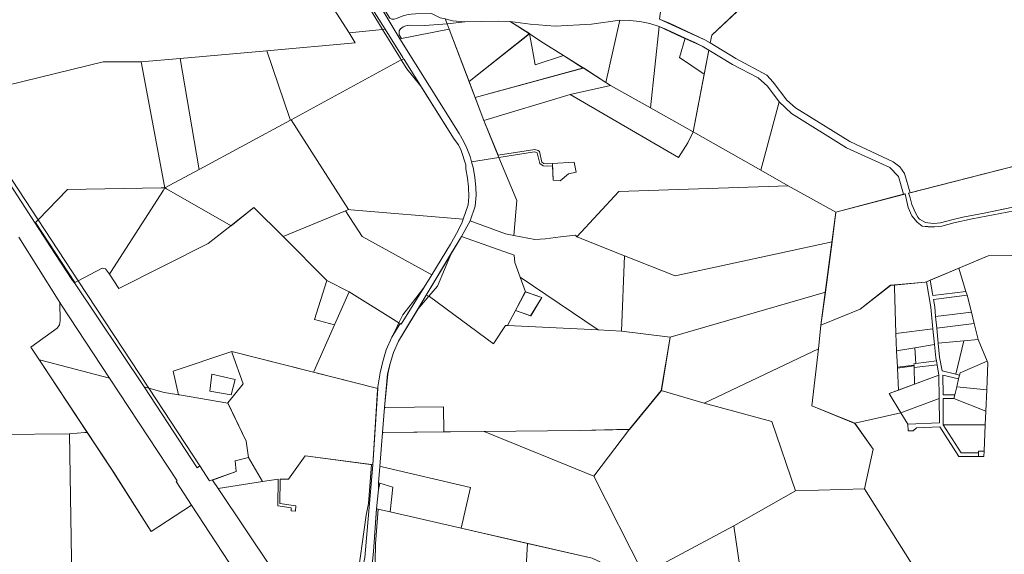
# Model space of a CAD drawing. Units: millimetres. Extents: x 1331 to 38040, y -5065 to 26310.
# Drawn here: x 26230 to 28762, y 2748 to 4123 of the extents above; entities that cross this region are included whole.
import ezdxf

# ---------------------------------------------------------------- set-up
doc = ezdxf.new("R2010")
doc.units = ezdxf.units.MM
doc.layers.add('Level 1', color=24, linetype='Continuous', lineweight=0)

msp = doc.modelspace()

# ---------------------------------------------------------------- linework, layer by layer
at = {"layer": 'Level 1', "flags": 128}
for points in [[(28505.4, 3727.5), (28519.9, 3678.1), (28954.7, 3789.4), (28928.4, 3945.6), (28923.9, 3955.1), (28845.5, 4438.5), (28853.8, 4500.1), (28824.1, 4504.1), (28799.2, 4513), (28788.6, 4540.5), (28672.2, 4813.5), (28514.5, 4559.5), (28009.9, 4083.1), (28005.8, 4064), (28071.5, 4023.5), (28150.8, 3980.2), (28167.5, 3962.9), (28202.4, 3916.1), (28224.9, 3896.6), (28365, 3809.6), (28476.4, 3758), (28493.5, 3745.1)], [(28505.4, 3727.5), (28519.9, 3678.1), (28954.7, 3789.4), (28928.4, 3945.6), (28923.9, 3955.1), (28845.5, 4438.5), (28853.8, 4500.1), (28824.1, 4504.1), (28799.2, 4513), (28788.6, 4540.5), (28672.2, 4813.5), (28514.5, 4559.5), (28009.9, 4083.1), (28005.8, 4064), (28071.5, 4023.5), (28150.8, 3980.2), (28167.5, 3962.9), (28202.4, 3916.1), (28224.9, 3896.6), (28365, 3809.6), (28476.4, 3758), (28493.5, 3745.1)], [(27875.3, 4124.5), (27900.8, 4114.4), (27991.6, 4071.6), (28005.8, 4064), (28009.9, 4083.1), (28125.4, 4192.2), (28057.9, 4343), (27881.1, 4168.7)], [(27875.3, 4124.5), (27900.8, 4114.4), (27991.6, 4071.6), (28005.8, 4064), (28009.9, 4083.1), (28125.4, 4192.2), (28057.9, 4343), (27881.1, 4168.7)], [(26960.2, 4273.1), (27077.1, 4089.2), (27163.3, 4098), (27111, 4185.5), (27033.9, 4314.7), (26958, 4276.6)], [(26960.2, 4273.1), (27077.1, 4089.2), (27163.3, 4098), (27111, 4185.5), (27033.9, 4314.7), (26958, 4276.6)], [(27033.9, 4314.7), (27111, 4185.5), (27163.3, 4098), (27170.4, 4098.8)], [(27033.9, 4314.7), (27111, 4185.5), (27163.3, 4098), (27170.4, 4098.8)], [(27324.5, 4125.6), (27311.6, 4127.8), (27289, 4138.9), (27248.2, 4138.2), (27237.2, 4137.5), (27229.2, 4136.5), (27216.6, 4133.2), (27204.8, 4129), (27198.8, 4126.2), (27193.5, 4124.5), (27187.2, 4124.6), (27181.8, 4126.7), (27162.8, 4157), (27159.2, 4155.5), (27207.3, 4073.8), (27211.6, 4074.7), (27205.7, 4084.3), (27205.7, 4094.7), (27209.1, 4099.6), (27216.5, 4104.7), (27223.3, 4107.1), (27231.4, 4109.3), (27271.9, 4108.6), (27329.4, 4112.6)], [(27324.5, 4125.6), (27311.6, 4127.8), (27289, 4138.9), (27248.2, 4138.2), (27237.2, 4137.5), (27229.2, 4136.5), (27216.6, 4133.2), (27204.8, 4129), (27198.8, 4126.2), (27193.5, 4124.5), (27187.2, 4124.6), (27181.8, 4126.7), (27162.8, 4157), (27159.2, 4155.5), (27207.3, 4073.8), (27211.6, 4074.7), (27205.7, 4084.3), (27205.7, 4094.7), (27209.1, 4099.6), (27216.5, 4104.7), (27223.3, 4107.1), (27231.4, 4109.3), (27271.9, 4108.6), (27329.4, 4112.6)], [(27329.4, 4112.6), (27374.9, 4117.4), (27342.9, 4120.6), (27324.5, 4125.6)], [(27329.4, 4112.6), (27374.9, 4117.4), (27342.9, 4120.6), (27324.5, 4125.6)], [(27329.4, 4112.6), (27334.5, 4099), (27385.9, 3964), (27540.9, 4087.3), (27491.5, 4118.7), (27462.6, 4119.1), (27374.9, 4117.4)], [(27329.4, 4112.6), (27334.5, 4099), (27385.9, 3964), (27540.9, 4087.3), (27491.5, 4118.7), (27462.6, 4119.1), (27374.9, 4117.4)], [(27491.4, 4118.7), (27540.8, 4087.1), (27575.9, 4063.3), (27628.4, 4030.8), (27679.3, 3999), (27737.1, 3961.5), (27772.9, 4122.2), (27700.1, 4111.6), (27607.3, 4106.4), (27542.8, 4111.5)], [(27491.4, 4118.7), (27540.8, 4087.1), (27575.9, 4063.3), (27628.4, 4030.8), (27679.3, 3999), (27737.1, 3961.5), (27772.9, 4122.2), (27700.1, 4111.6), (27607.3, 4106.4), (27542.8, 4111.5)], [(27737.2, 3961.4), (27749.7, 3953.8), (27852.5, 3896.3), (27874.7, 4105.4), (27850.2, 4113), (27824.5, 4118.2), (27798.8, 4121), (27773, 4122.2)], [(27737.2, 3961.4), (27749.7, 3953.8), (27852.5, 3896.3), (27874.7, 4105.4), (27850.2, 4113), (27824.5, 4118.2), (27798.8, 4121), (27773, 4122.2)], [(27874.7, 4105.4), (27852.5, 3896.3), (27962, 3834.4), (27990.1, 3982.7), (27927, 4026.1), (27941.3, 4075.4), (27893.5, 4098)], [(27874.7, 4105.4), (27852.5, 3896.3), (27962, 3834.4), (27990.1, 3982.7), (27927, 4026.1), (27941.3, 4075.4), (27893.5, 4098)], [(26865.9, 4043.2), (26924.8, 3869), (26926.3, 3864.5), (26928.2, 3865.5), (27211.4, 4019.6), (27209.3, 4023), (27163.3, 4098), (27077.1, 4089.2), (27093, 4063.4)], [(26865.9, 4043.2), (26924.8, 3869), (26926.3, 3864.5), (26928.2, 3865.5), (27211.4, 4019.6), (27209.3, 4023), (27163.3, 4098), (27077.1, 4089.2), (27093, 4063.4)], [(27163.3, 4098), (27209.3, 4023), (27211.4, 4019.6), (27217.5, 4022.9), (27215.7, 4025.8), (27170.4, 4098.8)], [(27163.3, 4098), (27209.3, 4023), (27211.4, 4019.6), (27217.5, 4022.9), (27215.7, 4025.8), (27170.4, 4098.8)], [(27207.3, 4073.8), (27360.2, 3830.2), (27371.6, 3810.8), (27380.3, 3792.4), (27388.4, 3771.3), (27392.2, 3757.9), (27462.5, 3769.1), (27424, 3863.8), (27334.6, 4099.1)], [(27207.3, 4073.8), (27360.2, 3830.2), (27371.6, 3810.8), (27380.3, 3792.4), (27388.4, 3771.3), (27392.2, 3757.9), (27462.5, 3769.1), (27424, 3863.8), (27334.6, 4099.1)], [(27385.9, 3964), (27401.5, 3923), (27678.9, 3998.7), (27628.5, 4031), (27555.6, 4006.7), (27547.1, 4054.9), (27541, 4087)], [(27385.9, 3964), (27401.5, 3923), (27678.9, 3998.7), (27628.5, 4031), (27555.6, 4006.7), (27547.1, 4054.9), (27541, 4087)], [(27541, 4087), (27547.1, 4054.9), (27555.6, 4006.7), (27628.5, 4031), (27575.9, 4063.3)], [(27541, 4087), (27547.1, 4054.9), (27555.6, 4006.7), (27628.5, 4031), (27575.9, 4063.3)], [(27941.3, 4075.4), (27927, 4026.1), (27990.1, 3982.7), (28001.8, 4044.7), (27984.9, 4054.9), (27965.9, 4064.5)], [(27941.3, 4075.4), (27927, 4026.1), (27990.1, 3982.7), (28001.8, 4044.7), (27984.9, 4054.9), (27965.9, 4064.5)], [(26642.7, 4023.7), (26690.6, 3742.5), (26691.4, 3737.9), (26926.3, 3864.5), (26924.7, 3869), (26865.9, 4043.3)], [(26642.7, 4023.7), (26690.6, 3742.5), (26691.4, 3737.9), (26926.3, 3864.5), (26924.7, 3869), (26865.9, 4043.3)], [(28001.8, 4044.7), (27962, 3834.4), (28135.8, 3736.3), (28183.2, 3911.8), (28153, 3952.4), (28129.1, 3973.6), (28063, 4007.8)], [(28001.8, 4044.7), (27962, 3834.4), (28135.8, 3736.3), (28183.2, 3911.8), (28153, 3952.4), (28129.1, 3973.6), (28063, 4007.8)], [(26543.1, 4015), (26602.9, 3695.1), (26603.7, 3690.7), (26691.4, 3737.9), (26690.7, 3742.5), (26642.7, 4023.7)], [(26543.1, 4015), (26602.9, 3695.1), (26603.7, 3690.7), (26691.4, 3737.9), (26690.7, 3742.5), (26642.7, 4023.7)], [(26928.2, 3865.5), (27075.9, 3634.7), (27081.4, 3634.2), (27370.7, 3610.3), (27383, 3647.3), (27385.5, 3667.8), (27384.6, 3693.5), (27382, 3715.6), (27377.8, 3739.4), (27377.3, 3749.6), (27365.3, 3786.7), (27358.9, 3801.6), (27347.3, 3816.1), (27261.9, 3952.2), (27225.8, 3996.6), (27211.4, 4019.6)], [(26928.2, 3865.5), (27075.9, 3634.7), (27081.4, 3634.2), (27370.7, 3610.3), (27383, 3647.3), (27385.5, 3667.8), (27384.6, 3693.5), (27382, 3715.6), (27377.8, 3739.4), (27377.3, 3749.6), (27365.3, 3786.7), (27358.9, 3801.6), (27347.3, 3816.1), (27261.9, 3952.2), (27225.8, 3996.6), (27211.4, 4019.6)], [(27211.4, 4019.6), (27225.8, 3996.6), (27261.9, 3952.2), (27219.1, 4020.4), (27217.5, 4022.9)], [(27211.4, 4019.6), (27225.8, 3996.6), (27261.9, 3952.2), (27219.1, 4020.4), (27217.5, 4022.9)], [(27424, 3863.8), (27645.5, 3930.5), (27749.7, 3953.8), (27737.2, 3961.4), (27679.5, 3999), (27401.5, 3923)], [(27424, 3863.8), (27645.5, 3930.5), (27749.7, 3953.8), (27737.2, 3961.4), (27679.5, 3999), (27401.5, 3923)], [(27645.5, 3930.5), (27924.2, 3768.5), (27948, 3806.2), (27961.9, 3834.4), (27852.4, 3896.2), (27749.6, 3954)], [(27645.5, 3930.5), (27924.2, 3768.5), (27948, 3806.2), (27961.9, 3834.4), (27852.4, 3896.2), (27749.6, 3954)], [(27424, 3863.8), (27460.2, 3774.6), (27555.1, 3789.7), (27563.1, 3787.1), (27566.6, 3783.8), (27572.8, 3757), (27578.3, 3753.1), (27586.8, 3752.2), (27600.4, 3753.1), (27656.3, 3756.8), (27661.3, 3730.7), (27641.3, 3727.1), (27619.7, 3708.9), (27602.1, 3710.2), (27600.6, 3747.1), (27586.7, 3746.2), (27576.2, 3747.3), (27567.5, 3753.4), (27561.2, 3780.6), (27554.3, 3783.7), (27462.5, 3769.1), (27508.6, 3658.4), (27500.6, 3567.9), (27554.7, 3557.5), (27582.5, 3559.4), (27621, 3564.4), (27659.4, 3569.4), (27662.5, 3564.4), (27771, 3681.3), (28206.3, 3696.3), (28135.8, 3736.3), (27962, 3834.4), (27948, 3806.1), (27924.2, 3768.5), (27645.5, 3930.5)], [(27424, 3863.8), (27460.2, 3774.6), (27555.1, 3789.7), (27563.1, 3787.1), (27566.6, 3783.8), (27572.8, 3757), (27578.3, 3753.1), (27586.8, 3752.2), (27600.4, 3753.1), (27656.3, 3756.8), (27661.3, 3730.7), (27641.3, 3727.1), (27619.7, 3708.9), (27602.1, 3710.2), (27600.6, 3747.1), (27586.7, 3746.2), (27576.2, 3747.3), (27567.5, 3753.4), (27561.2, 3780.6), (27554.3, 3783.7), (27462.5, 3769.1), (27508.6, 3658.4), (27500.6, 3567.9), (27554.7, 3557.5), (27582.5, 3559.4), (27621, 3564.4), (27659.4, 3569.4), (27662.5, 3564.4), (27771, 3681.3), (28206.3, 3696.3), (28135.8, 3736.3), (27962, 3834.4), (27948, 3806.1), (27924.2, 3768.5), (27645.5, 3930.5)], [(26076.5, 3914.8), (26068.9, 3909.9), (26269.9, 3599.7), (26271.2, 3601.4), (26277.8, 3608.2)], [(26076.5, 3914.8), (26068.9, 3909.9), (26269.9, 3599.7), (26271.2, 3601.4), (26277.8, 3608.2)], [(28135.8, 3736.3), (28206.3, 3696.3), (28329, 3628.3), (28502.4, 3674.2), (28489.4, 3719.5), (28467.1, 3742.8), (28356.4, 3794), (28214.8, 3881.9), (28183.2, 3911.8)], [(28135.8, 3736.3), (28206.3, 3696.3), (28329, 3628.3), (28502.4, 3674.2), (28489.4, 3719.5), (28467.1, 3742.8), (28356.4, 3794), (28214.8, 3881.9), (28183.2, 3911.8)], [(26603.7, 3690.7), (26607.6, 3688.4), (26774.2, 3593.3), (26832.5, 3640.4), (26907.9, 3565.4), (27068.4, 3631.6), (27075.9, 3634.7), (26928.2, 3865.5), (26926.3, 3864.5), (26691.4, 3737.9)], [(26603.7, 3690.7), (26607.6, 3688.4), (26774.2, 3593.3), (26832.5, 3640.4), (26907.9, 3565.4), (27068.4, 3631.6), (27075.9, 3634.7), (26928.2, 3865.5), (26926.3, 3864.5), (26691.4, 3737.9)], [(27392.2, 3757.9), (27395.9, 3742.7), (27400.3, 3718.3), (27403.2, 3692), (27404.2, 3672.3), (27401.2, 3643.6), (27388.8, 3606.1), (27479.3, 3572.3), (27500.6, 3568), (27508.6, 3658.4), (27462.5, 3769.1)], [(27392.2, 3757.9), (27395.9, 3742.7), (27400.3, 3718.3), (27403.2, 3692), (27404.2, 3672.3), (27401.2, 3643.6), (27388.8, 3606.1), (27479.3, 3572.3), (27500.6, 3568), (27508.6, 3658.4), (27462.5, 3769.1)], [(27600.4, 3753.1), (27602.1, 3710.2), (27619.7, 3708.9), (27641.3, 3727.1), (27661.3, 3730.7), (27656.3, 3756.8)], [(27600.4, 3753.1), (27602.1, 3710.2), (27619.7, 3708.9), (27641.3, 3727.1), (27661.3, 3730.7), (27656.3, 3756.8)], [(27785.4, 3515.8), (27915.3, 3464.4), (28318.9, 3551.9), (28329, 3628.3), (28206.3, 3696.3), (27771, 3681.3), (27662.5, 3564.4)], [(27785.4, 3515.8), (27915.3, 3464.4), (28318.9, 3551.9), (28329, 3628.3), (28206.3, 3696.3), (27771, 3681.3), (27662.5, 3564.4)], [(26277.8, 3608.2), (26380.8, 3451.6), (26442.3, 3484.3), (26450.8, 3482.1), (26461.1, 3469), (26463.8, 3473.2), (26599.8, 3684.6), (26603.7, 3690.7), (26594.3, 3690.5), (26353.7, 3686.8)], [(26277.8, 3608.2), (26380.8, 3451.6), (26442.3, 3484.3), (26450.8, 3482.1), (26461.1, 3469), (26463.8, 3473.2), (26599.8, 3684.6), (26603.7, 3690.7), (26594.3, 3690.5), (26353.7, 3686.8)], [(26380.7, 3451.7), (26562.1, 3175.7), (26602.2, 3164.5), (26634.2, 3159.6), (26638.4, 3158.9), (26625.1, 3219.1), (26775.5, 3269.8), (26985.8, 3216.8), (26987.4, 3220.5), (27039.7, 3338.1), (26988.1, 3352.4), (27020.2, 3452.8), (26907.9, 3565.4), (26832.4, 3640.5), (26774.2, 3593.5), (26715, 3547.4), (26485.3, 3432.2), (26461.1, 3469), (26450.8, 3482.1), (26442.2, 3484.3)], [(26380.7, 3451.7), (26562.1, 3175.7), (26602.2, 3164.5), (26634.2, 3159.6), (26638.4, 3158.9), (26625.1, 3219.1), (26775.5, 3269.8), (26985.8, 3216.8), (26987.4, 3220.5), (27039.7, 3338.1), (26988.1, 3352.4), (27020.2, 3452.8), (26907.9, 3565.4), (26832.4, 3640.5), (26774.2, 3593.5), (26715, 3547.4), (26485.3, 3432.2), (26461.1, 3469), (26450.8, 3482.1), (26442.2, 3484.3)], [(27068.3, 3631.6), (26907.9, 3565.3), (27020.3, 3452.8), (27077.6, 3423.5), (27205.4, 3344), (27215.3, 3364.6), (27240, 3396.1), (27268.9, 3433.1), (27290, 3467), (27110.5, 3565.4)], [(27068.3, 3631.6), (26907.9, 3565.3), (27020.3, 3452.8), (27077.6, 3423.5), (27205.4, 3344), (27215.3, 3364.6), (27240, 3396.1), (27268.9, 3433.1), (27290, 3467), (27110.5, 3565.4)], [(27068.4, 3631.6), (27110.5, 3565.4), (27290, 3467), (27337.6, 3545.6), (27356.7, 3579.5), (27368.2, 3602.9), (27370.6, 3610.3), (27081.4, 3634.2), (27075.9, 3634.7)], [(27068.4, 3631.6), (27110.5, 3565.4), (27290, 3467), (27337.6, 3545.6), (27356.7, 3579.5), (27368.2, 3602.9), (27370.6, 3610.3), (27081.4, 3634.2), (27075.9, 3634.7)], [(26271.2, 3601.4), (26269.9, 3599.7), (26320.4, 3521.8), (26366.5, 3452.9), (26370.9, 3446.4), (26372.3, 3447.1)], [(26271.2, 3601.4), (26269.9, 3599.7), (26320.4, 3521.8), (26366.5, 3452.9), (26370.9, 3446.4), (26372.3, 3447.1)], [(26271.2, 3601.4), (26372.3, 3447.1), (26380.8, 3451.6), (26277.8, 3608.2)], [(26271.2, 3601.4), (26372.3, 3447.1), (26380.8, 3451.6), (26277.8, 3608.2)], [(27365.9, 3565.6), (27340.5, 3523.2), (27304.6, 3438.1), (27282.6, 3412), (27284.2, 3411.5), (27448.7, 3290), (27449.7, 3291.5), (27479.2, 3336.7), (27484.1, 3336.5), (27504.9, 3375.4), (27530.4, 3423.1), (27517, 3460.8), (27503.5, 3498.8), (27501.6, 3517.2)], [(27365.9, 3565.6), (27340.5, 3523.2), (27304.6, 3438.1), (27282.6, 3412), (27284.2, 3411.5), (27448.7, 3290), (27449.7, 3291.5), (27479.2, 3336.7), (27484.1, 3336.5), (27504.9, 3375.4), (27530.4, 3423.1), (27517, 3460.8), (27503.5, 3498.8), (27501.6, 3517.2)], [(27915.3, 3464.4), (27785.4, 3515.8), (27777.3, 3322.4), (27902.8, 3306.5), (28301.9, 3422.6), (28318.9, 3551.9)], [(27915.3, 3464.4), (27785.4, 3515.8), (27777.3, 3322.4), (27902.8, 3306.5), (28301.9, 3422.6), (28318.9, 3551.9)], [(27282.6, 3412), (27304.6, 3438.1), (27340.5, 3523.2), (27275.5, 3414.5)], [(27282.6, 3412), (27304.6, 3438.1), (27340.5, 3523.2), (27275.5, 3414.5)], [(28570.7, 3453.1), (28577.6, 3413.8), (28662.9, 3424.4), (28646.3, 3478.5), (28644.6, 3484.2)], [(28570.7, 3453.1), (28577.6, 3413.8), (28662.9, 3424.4), (28646.3, 3478.5), (28644.6, 3484.2)], [(26380.8, 3451.6), (26372.3, 3447.1), (26370.9, 3446.4), (26550, 3179), (26562, 3175.8)], [(26380.8, 3451.6), (26372.3, 3447.1), (26370.9, 3446.4), (26550, 3179), (26562, 3175.8)], [(27077.6, 3423.5), (27020.2, 3452.8), (26988.2, 3352.3), (27039.8, 3338.1)], [(27077.6, 3423.5), (27020.2, 3452.8), (26988.2, 3352.3), (27039.8, 3338.1)], [(27517, 3460.8), (27530.4, 3423.1), (27572.4, 3408.7), (27544.1, 3362), (27504.9, 3375.4), (27484.2, 3336.4), (27717.4, 3325.3)], [(27517, 3460.8), (27530.4, 3423.1), (27572.4, 3408.7), (27544.1, 3362), (27504.9, 3375.4), (27484.2, 3336.4), (27717.4, 3325.3)], [(28479.2, 3441), (28479.4, 3434.2), (28483.1, 3316.5), (28578.2, 3328.3), (28572.8, 3383.6), (28561.3, 3449.1), (28558.6, 3448)], [(28479.2, 3441), (28479.4, 3434.2), (28483.1, 3316.5), (28578.2, 3328.3), (28572.8, 3383.6), (28561.3, 3449.1), (28558.6, 3448)], [(28561.3, 3449.1), (28572.8, 3383.6), (28578.2, 3328.3), (28582.2, 3287.8), (28585.5, 3254), (28587, 3245.8), (28588.8, 3236), (28593.8, 3209), (28594.3, 3148.7), (28594.9, 3086.3), (28514, 3082.9), (28514.8, 3065.6), (28527.4, 3066.1), (28536.3, 3073.9), (28596.1, 3076.4), (28644.9, 2999.5), (28695.1, 2999.5), (28695.1, 3009.5), (28650.4, 3009.5), (28604.9, 3081.1), (28604.3, 3148.7), (28631.9, 3148.7), (28634.3, 3158.7), (28604.2, 3158.7), (28603.8, 3209.2), (28644.2, 3199.3), (28646.6, 3209.1), (28636.9, 3211.4), (28601.9, 3220), (28595.4, 3255.4), (28591.9, 3291.7), (28588.2, 3329.6), (28585.2, 3359.5), (28582.7, 3385), (28579.4, 3404), (28665.9, 3414.7), (28662.9, 3424.4), (28577.6, 3413.8), (28570.7, 3453.1)], [(28561.3, 3449.1), (28572.8, 3383.6), (28578.2, 3328.3), (28582.2, 3287.8), (28585.5, 3254), (28587, 3245.8), (28588.8, 3236), (28593.8, 3209), (28594.3, 3148.7), (28594.9, 3086.3), (28514, 3082.9), (28514.8, 3065.6), (28527.4, 3066.1), (28536.3, 3073.9), (28596.1, 3076.4), (28644.9, 2999.5), (28695.1, 2999.5), (28695.1, 3009.5), (28650.4, 3009.5), (28604.9, 3081.1), (28604.3, 3148.7), (28631.9, 3148.7), (28634.3, 3158.7), (28604.2, 3158.7), (28603.8, 3209.2), (28644.2, 3199.3), (28646.6, 3209.1), (28636.9, 3211.4), (28601.9, 3220), (28595.4, 3255.4), (28591.9, 3291.7), (28588.2, 3329.6), (28585.2, 3359.5), (28582.7, 3385), (28579.4, 3404), (28665.9, 3414.7), (28662.9, 3424.4), (28577.6, 3413.8), (28570.7, 3453.1)], [(27077.6, 3423.5), (27039.8, 3338.1), (26987.4, 3220.5), (26985.7, 3216.6), (27150.8, 3175), (27151.4, 3179.1), (27157.1, 3214.9), (27163.7, 3244.6), (27172.8, 3274.1), (27187.4, 3306.4), (27200.9, 3334.5), (27205.4, 3344)], [(27077.6, 3423.5), (27039.8, 3338.1), (26987.4, 3220.5), (26985.7, 3216.6), (27150.8, 3175), (27151.4, 3179.1), (27157.1, 3214.9), (27163.7, 3244.6), (27172.8, 3274.1), (27187.4, 3306.4), (27200.9, 3334.5), (27205.4, 3344)], [(27268.9, 3433.1), (27240, 3396.1), (27215.3, 3364.6), (27205.4, 3344), (27208.8, 3342), (27211.1, 3340.6)], [(27268.9, 3433.1), (27240, 3396.1), (27215.3, 3364.6), (27205.4, 3344), (27208.8, 3342), (27211.1, 3340.6)], [(27530.3, 3423.1), (27505, 3375.3), (27544, 3362), (27572.5, 3408.7)], [(27530.3, 3423.1), (27505, 3375.3), (27544, 3362), (27572.5, 3408.7)], [(27879.9, 3169.9), (27990.3, 3137), (28283.8, 3276.7), (28290.4, 3337.5), (28301.9, 3422.6), (27902.8, 3306.5)], [(27879.9, 3169.9), (27990.3, 3137), (28283.8, 3276.7), (28290.4, 3337.5), (28301.9, 3422.6), (27902.8, 3306.5)], [(28290.4, 3337.5), (28283.7, 3276.7), (28267, 3130.4), (28377.1, 3085.3), (28495.7, 3112.6), (28465.4, 3162), (28489.3, 3170.7), (28487.2, 3227.4), (28487.2, 3229.4), (28484.8, 3271.9), (28483.1, 3316.5), (28479.4, 3434.2), (28479.2, 3441), (28469.1, 3440.1), (28391, 3378.9)], [(28290.4, 3337.5), (28283.7, 3276.7), (28267, 3130.4), (28377.1, 3085.3), (28495.7, 3112.6), (28465.4, 3162), (28489.3, 3170.7), (28487.2, 3227.4), (28487.2, 3229.4), (28484.8, 3271.9), (28483.1, 3316.5), (28479.4, 3434.2), (28479.2, 3441), (28469.1, 3440.1), (28391, 3378.9)], [(26333.5, 3395.7), (26334.4, 3348.8), (26332.9, 3338.8), (26326.9, 3330.1), (26259.2, 3281.2), (26281.7, 3247.2), (26285.1, 3247.3), (26461.5, 3201.2), (26338, 3389)], [(26333.5, 3395.7), (26334.4, 3348.8), (26332.9, 3338.8), (26326.9, 3330.1), (26259.2, 3281.2), (26281.7, 3247.2), (26285.1, 3247.3), (26461.5, 3201.2), (26338, 3389)], [(27284.2, 3411.5), (27282.6, 3412), (27254.6, 3379.6), (27204.7, 3296.4), (27191.6, 3267.5), (27183, 3239.4), (27176.3, 3212.1), (27168.7, 3126.2), (27170.9, 3126.2), (27319.9, 3127.9), (27320.7, 3063.2), (27424.1, 3064.4), (27669.1, 3066.9), (27798, 3069.7), (27880, 3170), (27902.9, 3306.6), (27777.3, 3322.5), (27717.3, 3325.2), (27484.1, 3336.5), (27479.2, 3336.7), (27449.7, 3291.5), (27448.7, 3290)], [(27284.2, 3411.5), (27282.6, 3412), (27254.6, 3379.6), (27204.7, 3296.4), (27191.6, 3267.5), (27183, 3239.4), (27176.3, 3212.1), (27168.7, 3126.2), (27170.9, 3126.2), (27319.9, 3127.9), (27320.7, 3063.2), (27424.1, 3064.4), (27669.1, 3066.9), (27798, 3069.7), (27880, 3170), (27902.9, 3306.6), (27777.3, 3322.5), (27717.3, 3325.2), (27484.1, 3336.5), (27479.2, 3336.7), (27449.7, 3291.5), (27448.7, 3290)], [(27275.5, 3414.5), (27254.6, 3379.6), (27282.6, 3412)], [(27275.5, 3414.5), (27254.6, 3379.6), (27282.6, 3412)], [(28579.4, 3404), (28582.7, 3385), (28585.2, 3359.5), (28677, 3370.9), (28665.9, 3414.7)], [(28579.4, 3404), (28582.7, 3385), (28585.2, 3359.5), (28677, 3370.9), (28665.9, 3414.7)], [(28585.2, 3359.5), (28588.2, 3329.6), (28684.4, 3341.6), (28677, 3370.9)], [(28585.2, 3359.5), (28588.2, 3329.6), (28684.4, 3341.6), (28677, 3370.9)], [(27205.4, 3344), (27200.9, 3334.5), (27187.4, 3306.4), (27208.7, 3342)], [(27205.4, 3344), (27200.9, 3334.5), (27187.4, 3306.4), (27208.7, 3342)], [(28588.2, 3329.6), (28591.9, 3291.7), (28657.9, 3297.5), (28694.8, 3300.6), (28684.4, 3341.6)], [(28588.2, 3329.6), (28591.9, 3291.7), (28657.9, 3297.5), (28694.8, 3300.6), (28684.4, 3341.6)], [(28483.1, 3316.5), (28484.8, 3271.9), (28531.9, 3279.6), (28582.2, 3287.8), (28578.2, 3328.3)], [(28483.1, 3316.5), (28484.8, 3271.9), (28531.9, 3279.6), (28582.2, 3287.8), (28578.2, 3328.3)], [(28591.9, 3291.7), (28595.4, 3255.4), (28601.9, 3220), (28636.9, 3211.4), (28657.9, 3297.5)], [(28591.9, 3291.7), (28595.4, 3255.4), (28601.9, 3220), (28636.9, 3211.4), (28657.9, 3297.5)], [(28657.9, 3297.5), (28636.9, 3211.4), (28646.6, 3209.1), (28648, 3214.9), (28717.4, 3245.4), (28694.8, 3300.6)], [(28657.9, 3297.5), (28636.9, 3211.4), (28646.6, 3209.1), (28648, 3214.9), (28717.4, 3245.4), (28694.8, 3300.6)], [(26921.6, 2941.4), (26964.5, 3001.6), (27138, 2978.5), (27150.6, 3171.5), (27150.8, 3175), (26775.5, 3269.6), (26776.8, 3265.8), (26805.1, 3186.4), (26765.7, 3137.8), (26812.9, 3039.1), (26818.4, 2997.7), (26854.5, 2935.2), (26894.8, 2941.4), (26894.4, 2873), (26928.6, 2868.2), (26928.3, 2860.6), (26939.9, 2859.6), (26940.6, 2873), (26899.2, 2879.2), (26899.9, 2941.4)], [(26921.6, 2941.4), (26964.5, 3001.6), (27138, 2978.5), (27150.6, 3171.5), (27150.8, 3175), (26775.5, 3269.6), (26776.8, 3265.8), (26805.1, 3186.4), (26765.7, 3137.8), (26812.9, 3039.1), (26818.4, 2997.7), (26854.5, 2935.2), (26894.8, 2941.4), (26894.4, 2873), (26928.6, 2868.2), (26928.3, 2860.6), (26939.9, 2859.6), (26940.6, 2873), (26899.2, 2879.2), (26899.9, 2941.4)], [(28164.2, 3090.3), (28225.3, 2911.7), (28402.1, 2916.4), (28424.4, 3019), (28377.2, 3085), (28267.1, 3130.4), (28283.8, 3276.7), (27990.3, 3137)], [(28164.2, 3090.3), (28225.3, 2911.7), (28402.1, 2916.4), (28424.4, 3019), (28377.2, 3085), (28267.1, 3130.4), (28283.8, 3276.7), (27990.3, 3137)], [(28484.8, 3271.9), (28487.2, 3229.4), (28529.7, 3234.7), (28529.2, 3238.6), (28534.6, 3239.3), (28531.9, 3279.6)], [(28484.8, 3271.9), (28487.2, 3229.4), (28529.7, 3234.7), (28529.2, 3238.6), (28534.6, 3239.3), (28531.9, 3279.6)], [(28531.9, 3279.6), (28534.6, 3239.3), (28587, 3245.8), (28585.5, 3254), (28582.2, 3287.8)], [(28531.9, 3279.6), (28534.6, 3239.3), (28587, 3245.8), (28585.5, 3254), (28582.2, 3287.8)], [(26281.7, 3247.2), (26472.5, 2958.4), (26568.2, 2807.3), (26671.9, 2874.5), (26632.8, 2935.3), (26635.2, 2937), (26461.5, 3201.2), (26285.1, 3247.3)], [(26281.7, 3247.2), (26472.5, 2958.4), (26568.2, 2807.3), (26671.9, 2874.5), (26632.8, 2935.3), (26635.2, 2937), (26461.5, 3201.2), (26285.1, 3247.3)], [(28487.2, 3229.4), (28487.2, 3227.4), (28529.9, 3232.7), (28530.4, 3228.7), (28588.8, 3236), (28587, 3245.8), (28534.6, 3239.3), (28529.2, 3238.6), (28529.7, 3234.7)], [(28487.2, 3229.4), (28487.2, 3227.4), (28529.9, 3232.7), (28530.4, 3228.7), (28588.8, 3236), (28587, 3245.8), (28534.6, 3239.3), (28529.2, 3238.6), (28529.7, 3234.7)], [(28648, 3214.9), (28646.6, 3209.1), (28644.2, 3199.3), (28639.3, 3179), (28716.5, 3171.6), (28719.2, 3240.8), (28717.4, 3245.4)], [(28648, 3214.9), (28646.6, 3209.1), (28644.2, 3199.3), (28639.3, 3179), (28716.5, 3171.6), (28719.2, 3240.8), (28717.4, 3245.4)], [(28487.2, 3227.4), (28489.3, 3170.7), (28530.7, 3185.9), (28530.4, 3228.7), (28529.9, 3232.7)], [(28487.2, 3227.4), (28489.3, 3170.7), (28530.7, 3185.9), (28530.4, 3228.7), (28529.9, 3232.7)], [(28530.4, 3228.7), (28530.7, 3185.9), (28593.8, 3209), (28588.8, 3236)], [(28530.4, 3228.7), (28530.7, 3185.9), (28593.8, 3209), (28588.8, 3236)], [(26724.2, 3211.2), (26718.9, 3168.3), (26774, 3158.7), (26784.4, 3197.8)], [(26724.2, 3211.2), (26718.9, 3168.3), (26774, 3158.7), (26784.4, 3197.8)], [(28465.4, 3162), (28495.8, 3112.6), (28594.3, 3148.7), (28593.8, 3209)], [(28465.4, 3162), (28495.8, 3112.6), (28594.3, 3148.7), (28593.8, 3209)], [(28603.8, 3209.2), (28604.2, 3158.7), (28634.3, 3158.7), (28639.3, 3179), (28644.2, 3199.3)], [(28603.8, 3209.2), (28604.2, 3158.7), (28634.3, 3158.7), (28639.3, 3179), (28644.2, 3199.3)], [(26693.7, 2975.5), (26562.1, 3175.8), (26550.1, 3179.1), (26687.1, 2970.9)], [(26693.7, 2975.5), (26562.1, 3175.8), (26550.1, 3179.1), (26687.1, 2970.9)], [(26562.1, 3175.8), (26693.7, 2975.5), (26718.8, 2936.9), (26725.8, 2939.5), (26787, 2961.5), (26784.6, 2988.5), (26818.4, 2997.7), (26812.9, 3039.1), (26765.6, 3137.1), (26641.6, 3158.1), (26638.4, 3158.9), (26634.2, 3159.6), (26602.2, 3164.5)], [(26562.1, 3175.8), (26693.7, 2975.5), (26718.8, 2936.9), (26725.8, 2939.5), (26787, 2961.5), (26784.6, 2988.5), (26818.4, 2997.7), (26812.9, 3039.1), (26765.6, 3137.1), (26641.6, 3158.1), (26638.4, 3158.9), (26634.2, 3159.6), (26602.2, 3164.5)], [(27706.1, 2949.3), (27834.3, 2696.9), (28066.1, 2821.3), (28225.3, 2911.7), (28164.2, 3090.3), (27990.3, 3137), (27879.9, 3169.9), (27797.9, 3069.9)], [(27706.1, 2949.3), (27834.3, 2696.9), (28066.1, 2821.3), (28225.3, 2911.7), (28164.2, 3090.3), (27990.3, 3137), (27879.9, 3169.9), (27797.9, 3069.9)], [(28639.3, 3179), (28634.3, 3158.7), (28631.9, 3148.7), (28714.2, 3116.6), (28716.5, 3171.6)], [(28639.3, 3179), (28634.3, 3158.7), (28631.9, 3148.7), (28714.2, 3116.6), (28716.5, 3171.6)], [(28495.7, 3112.6), (28514, 3082.9), (28594.9, 3086.3), (28594.3, 3148.7)], [(28495.7, 3112.6), (28514, 3082.9), (28594.9, 3086.3), (28594.3, 3148.7)], [(28604.3, 3148.7), (28604.9, 3081.1), (28712.8, 3081.1), (28714.2, 3116.6), (28631.9, 3148.7)], [(28604.3, 3148.7), (28604.9, 3081.1), (28712.8, 3081.1), (28714.2, 3116.6), (28631.9, 3148.7)], [(27168.7, 3126.2), (27162.9, 3061.4), (27165.7, 3061.4), (27320.6, 3063.2), (27319.9, 3127.9), (27170.8, 3126.2)], [(27168.7, 3126.2), (27162.9, 3061.4), (27165.7, 3061.4), (27320.6, 3063.2), (27319.9, 3127.9), (27170.8, 3126.2)], [(27389.3, 2919.8), (27365.4, 2815.7), (27702.5, 2738.2), (27904.7, 2642.4), (28107, 2546.5), (28066.1, 2821.3), (27834.3, 2696.9), (27706.1, 2949.3), (27424.1, 3064.4), (27165.8, 3061.4), (27162.9, 3061.4), (27156.3, 2974.2), (27162, 2972.9)], [(27389.3, 2919.8), (27365.4, 2815.7), (27702.5, 2738.2), (27904.7, 2642.4), (28107, 2546.5), (28066.1, 2821.3), (27834.3, 2696.9), (27706.1, 2949.3), (27424.1, 3064.4), (27165.8, 3061.4), (27162.9, 3061.4), (27156.3, 2974.2), (27162, 2972.9)], [(27669.1, 3066.9), (27424.1, 3064.4), (27706.1, 2949.3), (27797.9, 3069.9)], [(27669.1, 3066.9), (27424.1, 3064.4), (27706.1, 2949.3), (27797.9, 3069.9)], [(28604.9, 3081.1), (28650.4, 3009.5), (28695.1, 3009.5), (28695.1, 3013.7), (28709.8, 3013.7), (28712.8, 3081.1)], [(28604.9, 3081.1), (28650.4, 3009.5), (28695.1, 3009.5), (28695.1, 3013.7), (28709.8, 3013.7), (28712.8, 3081.1)], [(26178.7, 3056.6), (26186.9, 2520.2), (26367, 2522), (26358.2, 3058.1)], [(26178.7, 3056.6), (26186.9, 2520.2), (26367, 2522), (26358.2, 3058.1)], [(26358.2, 3058.1), (26367, 2521.9), (26825.6, 2530.4), (26815.6, 2656.3), (26671.9, 2874.4), (26568.2, 2807.3), (26472.5, 2958.3), (26470.2, 2961.8), (26404.2, 3061.7), (26397.9, 3061.2)], [(26358.2, 3058.1), (26367, 2521.9), (26825.6, 2530.4), (26815.6, 2656.3), (26671.9, 2874.4), (26568.2, 2807.3), (26472.5, 2958.3), (26470.2, 2961.8), (26404.2, 3061.7), (26397.9, 3061.2)], [(28695.1, 3013.7), (28695.1, 3009.5), (28695.1, 2999.5), (28709.4, 2999.5), (28709.8, 3013.7)], [(28695.1, 3013.7), (28695.1, 3009.5), (28695.1, 2999.5), (28709.4, 2999.5), (28709.8, 3013.7)], [(26787.1, 2961.4), (26725.8, 2939.4), (26740.9, 2917.7), (26854.5, 2935.2), (26818.4, 2997.7), (26784.8, 2988.4)], [(26787.1, 2961.4), (26725.8, 2939.4), (26740.9, 2917.7), (26854.5, 2935.2), (26818.4, 2997.7), (26784.8, 2988.4)], [(26740.8, 2917.7), (26879.3, 2709.8), (27089.6, 2664.1), (27096.2, 2671.1), (27121.2, 2849.4), (27126.9, 2879.3), (27134.9, 2979), (26964.5, 3001.6), (26921.6, 2941.4), (26899.9, 2941.4), (26899.1, 2879.2), (26940.6, 2873), (26939.9, 2859.6), (26928.3, 2860.6), (26928.6, 2868.2), (26894.4, 2873), (26894.8, 2941.4), (26854.5, 2935.2)], [(26740.8, 2917.7), (26879.3, 2709.8), (27089.6, 2664.1), (27096.2, 2671.1), (27121.2, 2849.4), (27126.9, 2879.3), (27134.9, 2979), (26964.5, 3001.6), (26921.6, 2941.4), (26899.9, 2941.4), (26899.1, 2879.2), (26940.6, 2873), (26939.9, 2859.6), (26928.3, 2860.6), (26928.6, 2868.2), (26894.4, 2873), (26894.8, 2941.4), (26854.5, 2935.2)], [(27134.9, 2979), (27126.9, 2879.3), (27121.2, 2849.4), (27096.2, 2671.1), (27089.6, 2664.1), (27097.1, 2662.5), (27111.8, 2709.6), (27117.9, 2740.4), (27138, 2978.5)], [(27134.9, 2979), (27126.9, 2879.3), (27121.2, 2849.4), (27096.2, 2671.1), (27089.6, 2664.1), (27097.1, 2662.5), (27111.8, 2709.6), (27117.9, 2740.4), (27138, 2978.5)], [(27156.3, 2974.2), (27153.1, 2932.5), (27156.6, 2931.3), (27189.5, 2920.7), (27183.1, 2857.6), (27365.4, 2815.7), (27389.3, 2919.8), (27162, 2972.9)], [(27156.3, 2974.2), (27153.1, 2932.5), (27156.6, 2931.3), (27189.5, 2920.7), (27183.1, 2857.6), (27365.4, 2815.7), (27389.3, 2919.8), (27162, 2972.9)], [(27148, 2865.7), (27183.1, 2857.6), (27189.5, 2920.7), (27156.6, 2931.3), (27152.5, 2915.4)], [(27148, 2865.7), (27183.1, 2857.6), (27189.5, 2920.7), (27156.6, 2931.3), (27152.5, 2915.4)], [(28373.7, 1734.4), (28376.6, 1898), (28374.1, 1898.2), (28393.2, 2087.4), (28395.7, 2087.3), (28411, 2262.3), (28254.4, 2355.4), (28226.6, 2414), (28404.6, 2515.5), (28445.9, 2532.4), (28592.5, 2615.4), (28402.1, 2916.4), (28225.3, 2911.7), (28066.1, 2821.3), (28107, 2546.5), (27949.9, 2222), (27918.9, 2158.3), (27878.9, 2075.8), (27767.5, 1840.4), (27871.1, 1824.4)], [(28373.7, 1734.4), (28376.6, 1898), (28374.1, 1898.2), (28393.2, 2087.4), (28395.7, 2087.3), (28411, 2262.3), (28254.4, 2355.4), (28226.6, 2414), (28404.6, 2515.5), (28445.9, 2532.4), (28592.5, 2615.4), (28402.1, 2916.4), (28225.3, 2911.7), (28066.1, 2821.3), (28107, 2546.5), (27949.9, 2222), (27918.9, 2158.3), (27878.9, 2075.8), (27767.5, 1840.4), (27871.1, 1824.4)], [(27147.9, 2865.8), (27139.9, 2755.7), (27135.3, 2713.3), (27128.3, 2687.1), (27118.3, 2657.3), (27154.4, 2653.6), (27135.5, 2669.8), (27135.1, 2683.2), (27144.4, 2729.7), (27145.1, 2775.6), (27152.3, 2864.7)], [(27147.9, 2865.8), (27139.9, 2755.7), (27135.3, 2713.3), (27128.3, 2687.1), (27118.3, 2657.3), (27154.4, 2653.6), (27135.5, 2669.8), (27135.1, 2683.2), (27144.4, 2729.7), (27145.1, 2775.6), (27152.3, 2864.7)], [(27152.3, 2864.7), (27145.1, 2775.6), (27144.4, 2729.7), (27135.1, 2683.2), (27135.5, 2669.8), (27154.4, 2653.6), (27525.8, 2614.9), (27532.3, 2716.9), (27536, 2776.2), (27365.4, 2815.7), (27183, 2857.7)], [(27152.3, 2864.7), (27145.1, 2775.6), (27144.4, 2729.7), (27135.1, 2683.2), (27135.5, 2669.8), (27154.4, 2653.6), (27525.8, 2614.9), (27532.3, 2716.9), (27536, 2776.2), (27365.4, 2815.7), (27183, 2857.7)], [(27532.3, 2717), (27641.1, 2675.5), (27771.5, 2624.2), (27812.3, 2686.2), (27702.5, 2738.2), (27536.1, 2776.2)], [(27532.3, 2717), (27641.1, 2675.5), (27771.5, 2624.2), (27812.3, 2686.2), (27702.5, 2738.2), (27536.1, 2776.2)]]:
    msp.add_lwpolyline(points, close=True, dxfattribs=at)
for points in [[(27033.9, 4314.7), (27170.4, 4098.7), (27215.7, 4025.8), (27217.5, 4022.9), (27219.1, 4020.4), (27347.2, 3816.1), (27358.9, 3801.6), (27365.3, 3786.7), (27377.3, 3749.6), (27377.8, 3739.4), (27382, 3715.6), (27384.6, 3693.5), (27385.5, 3667.8), (27383, 3647.3), (27370.6, 3610.3), (27368.2, 3602.9), (27356.7, 3579.5), (27337.6, 3545.6), (27290, 3467), (27211.1, 3340.5), (27208.7, 3342), (27187.4, 3306.4), (27172.8, 3274.1), (27163.7, 3244.6), (27157.1, 3214.9), (27151.4, 3179.1), (27150.8, 3175), (27138, 2978.5), (27117.9, 2740.4)], [(27033.9, 4314.7), (27170.4, 4098.7), (27215.7, 4025.8), (27217.5, 4022.9), (27219.1, 4020.4), (27347.2, 3816.1), (27358.9, 3801.6), (27365.3, 3786.7), (27377.3, 3749.6), (27377.8, 3739.4), (27382, 3715.6), (27384.6, 3693.5), (27385.5, 3667.8), (27383, 3647.3), (27370.6, 3610.3), (27368.2, 3602.9), (27356.7, 3579.5), (27337.6, 3545.6), (27290, 3467), (27211.1, 3340.5), (27208.7, 3342), (27187.4, 3306.4), (27172.8, 3274.1), (27163.7, 3244.6), (27157.1, 3214.9), (27151.4, 3179.1), (27150.8, 3175), (27138, 2978.5), (27117.9, 2740.4)], [(26199.6, 3954.4), (26444.8, 4015.1), (26543.1, 4015), (26642.7, 4023.7), (26865.9, 4043.2), (27093, 4063.5), (27077.1, 4089.2), (26960.3, 4273.2)], [(26199.6, 3954.4), (26444.8, 4015.1), (26543.1, 4015), (26642.7, 4023.7), (26865.9, 4043.2), (27093, 4063.5), (27077.1, 4089.2), (26960.3, 4273.2)], [(27135.3, 2713.3), (27140, 2755.7), (27148, 2865.7), (27152.5, 2915.4), (27153.1, 2932.5), (27156.3, 2974.2), (27162.9, 3061.4), (27168.7, 3126.2), (27176.7, 3212.4), (27183, 3239.2), (27191.4, 3267.2), (27204.5, 3296.2), (27275.5, 3414.5), (27319.7, 3488.3), (27365.9, 3565.5), (27388.8, 3606.1), (27401.2, 3643.6), (27404.2, 3672.3), (27403.2, 3692), (27400.3, 3718.3), (27395.9, 3742.7), (27392.2, 3757.9), (27388.4, 3771.3), (27380.3, 3792.4), (27371.6, 3810.8), (27360.2, 3830.2), (27207.3, 4073.8), (27159.2, 4155.5)], [(27135.3, 2713.3), (27140, 2755.7), (27148, 2865.7), (27152.5, 2915.4), (27153.1, 2932.5), (27156.3, 2974.2), (27162.9, 3061.4), (27168.7, 3126.2), (27176.7, 3212.4), (27183, 3239.2), (27191.4, 3267.2), (27204.5, 3296.2), (27275.5, 3414.5), (27319.7, 3488.3), (27365.9, 3565.5), (27388.8, 3606.1), (27401.2, 3643.6), (27404.2, 3672.3), (27403.2, 3692), (27400.3, 3718.3), (27395.9, 3742.7), (27392.2, 3757.9), (27388.4, 3771.3), (27380.3, 3792.4), (27371.6, 3810.8), (27360.2, 3830.2), (27207.3, 4073.8), (27159.2, 4155.5)], [(27324.5, 4125.6), (27342.9, 4120.6), (27374.9, 4117.4), (27462.6, 4119.1), (27491.5, 4118.7), (27542.8, 4111.5), (27607.3, 4106.4), (27700.1, 4111.6), (27773, 4122.2), (27798.8, 4121), (27824.5, 4118.2), (27850.2, 4113), (27874.7, 4105.4), (27931, 4079.2), (27984.9, 4054.9), (28001.8, 4044.7), (28063, 4007.8), (28129.1, 3973.6), (28153, 3952.4), (28183.2, 3911.8), (28214.8, 3881.9), (28356.4, 3794), (28467.1, 3742.8), (28489.4, 3719.5), (28502.4, 3674.2), (28507.2, 3675.2), (28509.5, 3663.5), (28514.7, 3640.3), (28524.1, 3618.5), (28537.4, 3602.9), (28550.7, 3592.6), (28565.3, 3591), (28581.9, 3590.6), (28601.4, 3591.9), (28631.6, 3601), (28679, 3611.1), (28840.7, 3641.8)], [(27324.5, 4125.6), (27342.9, 4120.6), (27374.9, 4117.4), (27462.6, 4119.1), (27491.5, 4118.7), (27542.8, 4111.5), (27607.3, 4106.4), (27700.1, 4111.6), (27773, 4122.2), (27798.8, 4121), (27824.5, 4118.2), (27850.2, 4113), (27874.7, 4105.4), (27931, 4079.2), (27984.9, 4054.9), (28001.8, 4044.7), (28063, 4007.8), (28129.1, 3973.6), (28153, 3952.4), (28183.2, 3911.8), (28214.8, 3881.9), (28356.4, 3794), (28467.1, 3742.8), (28489.4, 3719.5), (28502.4, 3674.2), (28507.2, 3675.2), (28509.5, 3663.5), (28514.7, 3640.3), (28524.1, 3618.5), (28537.4, 3602.9), (28550.7, 3592.6), (28565.3, 3591), (28581.9, 3590.6), (28601.4, 3591.9), (28631.6, 3601), (28679, 3611.1), (28840.7, 3641.8)], [(28832.8, 3651.6), (28710.3, 3625.9), (28655.2, 3615.6), (28629.9, 3609.4), (28597.5, 3600.7), (28580.8, 3599), (28565.5, 3600.7), (28558.8, 3602), (28551.1, 3606.1), (28544.1, 3610.4), (28539.8, 3615.4), (28533.1, 3626.1), (28524.1, 3648.1), (28519.4, 3665.2), (28517.5, 3672.8), (28515.7, 3677.4), (28519.9, 3678.1), (28505.4, 3727.5), (28493.5, 3745.1), (28476.4, 3758), (28365, 3809.6), (28224.9, 3896.6), (28202.4, 3916.1), (28167.5, 3962.9), (28150.8, 3980.2), (28071.5, 4023.5), (28005.8, 4064), (27991.6, 4071.6), (27936.8, 4096.1), (27875.3, 4124.5)], [(28832.8, 3651.6), (28710.3, 3625.9), (28655.2, 3615.6), (28629.9, 3609.4), (28597.5, 3600.7), (28580.8, 3599), (28565.5, 3600.7), (28558.8, 3602), (28551.1, 3606.1), (28544.1, 3610.4), (28539.8, 3615.4), (28533.1, 3626.1), (28524.1, 3648.1), (28519.4, 3665.2), (28517.5, 3672.8), (28515.7, 3677.4), (28519.9, 3678.1), (28505.4, 3727.5), (28493.5, 3745.1), (28476.4, 3758), (28365, 3809.6), (28224.9, 3896.6), (28202.4, 3916.1), (28167.5, 3962.9), (28150.8, 3980.2), (28071.5, 4023.5), (28005.8, 4064), (27991.6, 4071.6), (27936.8, 4096.1), (27875.3, 4124.5)], [(28954.9, 3789.1), (28515.7, 3677.4), (28517.5, 3672.8), (28519.4, 3665.2), (28524.1, 3648.1), (28533.1, 3626.1), (28539.8, 3615.4), (28544.1, 3610.4), (28551.1, 3606.1), (28558.8, 3602), (28565.5, 3600.7), (28580.8, 3599), (28597.5, 3600.7), (28629.9, 3609.4), (28655.2, 3615.6), (28710.3, 3625.9), (28771.3, 3638.6)], [(28954.9, 3789.1), (28515.7, 3677.4), (28517.5, 3672.8), (28519.4, 3665.2), (28524.1, 3648.1), (28533.1, 3626.1), (28539.8, 3615.4), (28544.1, 3610.4), (28551.1, 3606.1), (28558.8, 3602), (28565.5, 3600.7), (28580.8, 3599), (28597.5, 3600.7), (28629.9, 3609.4), (28655.2, 3615.6), (28710.3, 3625.9), (28771.3, 3638.6)], [(28840.7, 3641.8), (28679, 3611.1), (28631.6, 3601), (28601.4, 3591.9), (28581.9, 3590.6), (28565.7, 3590.9), (28550.7, 3592.6), (28537.4, 3602.9), (28524.1, 3618.5), (28514.7, 3640.3), (28509.5, 3663.5), (28507.2, 3675.2), (28506.1, 3674.9), (28329, 3628.3), (28290.4, 3337.5), (28390.9, 3378.8), (28469, 3439.9), (28558.6, 3448), (28561.3, 3449.1), (28720.2, 3516.1), (29017, 3520.5)], [(28840.7, 3641.8), (28679, 3611.1), (28631.6, 3601), (28601.4, 3591.9), (28581.9, 3590.6), (28565.7, 3590.9), (28550.7, 3592.6), (28537.4, 3602.9), (28524.1, 3618.5), (28514.7, 3640.3), (28509.5, 3663.5), (28507.2, 3675.2), (28506.1, 3674.9), (28329, 3628.3), (28290.4, 3337.5), (28390.9, 3378.8), (28469, 3439.9), (28558.6, 3448), (28561.3, 3449.1), (28720.2, 3516.1), (29017, 3520.5)], [(26178.7, 3056.6), (26358.2, 3058.1), (26397.9, 3061.2), (26404.2, 3061.7), (26281.7, 3247.2), (26259.2, 3281.2), (26326.9, 3330.1), (26332.9, 3338.8), (26334.4, 3348.8), (26333.5, 3395.7), (26329.3, 3402.5), (26228.2, 3564.1)], [(26178.7, 3056.6), (26358.2, 3058.1), (26397.9, 3061.2), (26404.2, 3061.7), (26281.7, 3247.2), (26259.2, 3281.2), (26326.9, 3330.1), (26332.9, 3338.8), (26334.4, 3348.8), (26333.5, 3395.7), (26329.3, 3402.5), (26228.2, 3564.1)], [(29017, 3520.5), (28720.2, 3516.1), (28644.6, 3484.2), (28646.3, 3478.5), (28662.9, 3424.4), (28665.9, 3414.7), (28677, 3370.9), (28684.4, 3341.6), (28694.8, 3300.6), (28717.4, 3245.4), (28719.2, 3240.8), (28716.5, 3171.6), (28714.2, 3116.6), (28712.8, 3081.1), (28709.8, 3013.7), (28709.4, 2999.5), (28695.1, 2999.5), (28644.9, 2999.5), (28596.1, 3076.4), (28536.3, 3073.9), (28527.4, 3066.1), (28514.8, 3065.6), (28514, 3082.9), (28495.7, 3112.6), (28377.1, 3085.3), (28424.3, 3018.9), (28402.2, 2916.5), (28592.5, 2615.4)], [(29017, 3520.5), (28720.2, 3516.1), (28644.6, 3484.2), (28646.3, 3478.5), (28662.9, 3424.4), (28665.9, 3414.7), (28677, 3370.9), (28684.4, 3341.6), (28694.8, 3300.6), (28717.4, 3245.4), (28719.2, 3240.8), (28716.5, 3171.6), (28714.2, 3116.6), (28712.8, 3081.1), (28709.8, 3013.7), (28709.4, 2999.5), (28695.1, 2999.5), (28644.9, 2999.5), (28596.1, 3076.4), (28536.3, 3073.9), (28527.4, 3066.1), (28514.8, 3065.6), (28514, 3082.9), (28495.7, 3112.6), (28377.1, 3085.3), (28424.3, 3018.9), (28402.2, 2916.5), (28592.5, 2615.4)]]:
    msp.add_lwpolyline(points, dxfattribs=at)

doc.saveas('drawing.dxf')
